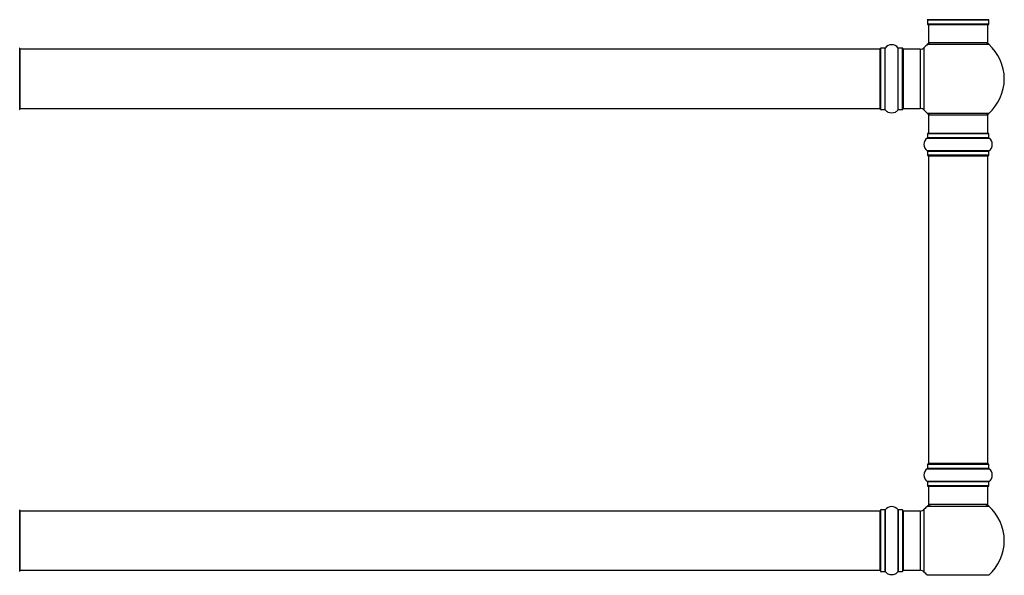
# Model space of a CAD drawing. Units: millimetres. Extents: x 0 to 1424, y 0 to 2481.
# Drawn here: x 531 to 1064, y 1578 to 1878 of the extents above; entities that cross this region are included whole.
import ezdxf

# ---------------------------------------------------------------- set-up
doc = ezdxf.new("R2010")
doc.units = ezdxf.units.MM
doc.layers.add('DV1_Défaut', color=7, linetype='Continuous')
doc.layers.add('Défaut', color=7, linetype='Continuous')

# ---------------------------------------------------------------- blocks, each defined once
blk = doc.blocks.new('SE')
at = {"layer": 'DV1_Défaut', "color": 7, "linetype": 'Continuous'}
for p, q in [((1055.88, 1878.33), (1022.5, 1878.33)), ((1022.54, 1878.24), (1055.84, 1878.24)), ((1022.54, 1878.24), (1022.54, 1875.9)), ((1055.84, 1875.9), (1055.84, 1878.24)), ((1055.84, 1875.9), (1022.54, 1875.9)), ((1022.64, 1875.8), (1055.74, 1875.8)), ((1023.19, 1875.8), (1023.19, 1865.8)), ((1055.19, 1865.8), (1055.19, 1875.8)), ((1055.19, 1865.8), (1023.19, 1865.8)), ((531.19, 1829.75), (531.19, 1862.85)), ((531.39, 1830.3), (531.39, 1862.3)), ((996.99, 1862.3), (531.39, 1862.3)), ((996.99, 1830.3), (996.99, 1862.3)), ((997.19, 1829.75), (997.19, 1862.85)), ((997.29, 1829.65), (997.29, 1862.95)), ((999.64, 1862.95), (997.29, 1862.95)), ((999.64, 1829.65), (999.64, 1862.95)), ((999.72, 1829.6), (999.72, 1862.99)), ((1006.66, 1829.6), (1006.66, 1862.99)), ((1006.74, 1829.65), (1006.74, 1862.95)), ((1009.09, 1862.95), (1006.74, 1862.95)), ((1009.09, 1829.65), (1009.09, 1862.95)), ((1009.19, 1829.75), (1009.19, 1862.85)), ((1009.69, 1830.3), (1009.69, 1862.3)), ((1018.62, 1862.3), (1009.69, 1862.3)), ((1018.62, 1862.3), (1018.62, 1830.3)), ((1020.83, 1829.33), (1020.83, 1863.26)), ((1022.65, 1865.05), (1055.73, 1865.05)), ((531.39, 1830.3), (996.99, 1830.3)), ((997.29, 1829.65), (999.64, 1829.65)), ((1006.74, 1829.65), (1009.09, 1829.65)), ((1009.69, 1830.3), (1018.62, 1830.3)), ((1055.73, 1827.55), (1022.65, 1827.55)), ((1023.19, 1826.8), (1055.19, 1826.8)), ((1023.19, 1826.8), (1023.19, 1816.8)), ((1055.19, 1816.8), (1055.19, 1826.8)), ((1022.5, 1814.27), (1055.88, 1814.27)), ((1022.54, 1816.7), (1055.84, 1816.7)), ((1022.54, 1816.7), (1022.54, 1814.35)), ((1055.84, 1814.35), (1022.54, 1814.35)), ((1055.74, 1816.8), (1022.64, 1816.8)), ((1055.84, 1814.35), (1055.84, 1816.7)), ((1055.88, 1807.33), (1022.5, 1807.33)), ((1022.54, 1807.24), (1055.84, 1807.24)), ((1022.54, 1807.24), (1022.54, 1804.9)), ((1055.84, 1804.9), (1055.84, 1807.24)), ((1055.84, 1804.9), (1022.54, 1804.9)), ((1022.64, 1804.8), (1055.74, 1804.8)), ((1023.19, 1804.6), (1055.19, 1804.6)), ((1023.19, 1804.6), (1023.19, 1638)), ((1055.19, 1638), (1055.19, 1804.6)), ((1022.54, 1637.7), (1055.84, 1637.7)), ((1022.54, 1637.7), (1022.54, 1635.35)), ((1055.74, 1637.8), (1022.64, 1637.8)), ((1055.19, 1638), (1023.19, 1638)), ((1055.84, 1635.35), (1055.84, 1637.7)), ((1022.5, 1635.27), (1055.88, 1635.27)), ((1055.84, 1635.35), (1022.54, 1635.35)), ((1055.88, 1628.33), (1022.5, 1628.33)), ((1022.54, 1628.24), (1055.84, 1628.24)), ((1022.54, 1628.24), (1022.54, 1625.9)), ((1055.84, 1625.9), (1022.54, 1625.9)), ((1022.64, 1625.8), (1055.74, 1625.8)), ((1023.19, 1625.8), (1023.19, 1615.8)), ((1055.19, 1615.8), (1055.19, 1625.8)), ((1055.84, 1625.9), (1055.84, 1628.24)), ((1022.65, 1615.05), (1055.73, 1615.05)), ((1055.19, 1615.8), (1023.19, 1615.8)), ((531.19, 1579.75), (531.19, 1612.85)), ((531.39, 1580.3), (531.39, 1612.3)), ((996.99, 1612.3), (531.39, 1612.3)), ((996.99, 1580.3), (996.99, 1612.3)), ((997.19, 1612.85), (997.19, 1579.75)), ((997.29, 1579.65), (997.29, 1612.95)), ((999.64, 1612.95), (997.29, 1612.95)), ((999.64, 1612.95), (999.64, 1579.65)), ((999.72, 1579.6), (999.72, 1612.99)), ((1006.66, 1612.99), (1006.66, 1579.6)), ((1006.74, 1579.65), (1006.74, 1612.95)), ((1009.09, 1612.95), (1006.74, 1612.95)), ((1009.09, 1612.95), (1009.09, 1579.65)), ((1009.19, 1579.75), (1009.19, 1612.85)), ((1009.69, 1580.3), (1009.69, 1612.3)), ((1018.62, 1612.3), (1009.69, 1612.3)), ((1018.62, 1612.3), (1018.62, 1580.3)), ((1020.83, 1579.33), (1020.83, 1613.26)), ((531.39, 1580.3), (996.99, 1580.3)), ((997.29, 1579.65), (999.64, 1579.65)), ((1006.74, 1579.65), (1009.09, 1579.65)), ((1009.69, 1580.3), (1018.62, 1580.3)), ((1055.73, 1577.55), (1022.65, 1577.55))]:
    blk.add_line(p, q, dxfattribs=at)
for centre, radius, start, end in [((1022.44, 1878.24), 0.1, 0, 55.0179), ((1055.94, 1878.24), 0.1, 124.9821, 180), ((1022.64, 1875.9), 0.1, 180, 270), ((1055.74, 1875.9), 0.1, 270, 0), ((1024.64, 1862.8), 3, 90, 131.4096), ((1053.74, 1862.8), 3, 48.5904, 90), ((531.09, 1862.85), 0.1, 0, 90), ((531.39, 1862.1), 0.2, 90, 180), ((996.99, 1862.1), 0.2, 0, 90), ((997.29, 1862.85), 0.1, 90, 180), ((999.64, 1863.05), 0.1, 270, 325.0179), ((1003.19, 1860.56), 4.24, 34.9821, 145.0179), ((1006.74, 1863.05), 0.1, 214.9821, 270), ((1009.09, 1862.85), 0.1, 0, 90), ((1009.69, 1861.8), 0.5, 90, 180), ((1018.62, 1865.3), 3, 270, 317.2679), ((1039.19, 1846.3), 25, 131.4096, 137.2679), ((1039.19, 1846.3), 25, 311.4096, 48.5904), ((531.09, 1829.75), 0.1, 270, 0), ((531.39, 1830.5), 0.2, 180, 270), ((996.99, 1830.5), 0.2, 270, 0), ((997.29, 1829.75), 0.1, 180, 270), ((999.64, 1829.55), 0.1, 34.9821, 90), ((1003.19, 1832.03), 4.24, 214.9821, 240.8033), ((1003.19, 1833.15), 5.24, 246.6749, 293.325), ((1003.19, 1832.03), 4.24, 298.8887, 325.0179), ((1006.74, 1829.55), 0.1, 90, 145.0179), ((1009.09, 1829.75), 0.1, 270, 0), ((1009.69, 1830.8), 0.5, 180, 270), ((1018.62, 1827.3), 3, 42.7321, 90), ((1039.19, 1846.3), 25, 222.7321, 228.5904), ((1024.64, 1829.8), 3, 228.5904, 270), ((1053.74, 1829.8), 3, 270, 311.4096), ((1024.93, 1810.8), 4.24, 124.9821, 235.0179), ((1022.44, 1814.35), 0.1, 304.9821, 0), ((1022.64, 1816.7), 0.1, 90, 180), ((1055.74, 1816.7), 0.1, 0, 90), ((1055.94, 1814.35), 0.1, 180, 235.0179), ((1053.45, 1810.8), 4.24, 304.9821, 55.0179), ((1022.44, 1807.24), 0.1, 0, 55.0179), ((1055.94, 1807.24), 0.1, 124.9821, 180), ((1022.64, 1804.9), 0.1, 180, 270), ((1023.39, 1804.6), 0.2, 90, 180), ((1054.99, 1804.6), 0.2, 0, 90), ((1055.74, 1804.9), 0.1, 270, 0), ((1022.64, 1637.7), 0.1, 90, 180), ((1023.39, 1638), 0.2, 180, 270), ((1054.99, 1638), 0.2, 270, 0), ((1055.74, 1637.7), 0.1, 0, 90), ((1024.93, 1631.8), 4.24, 124.9821, 235.0179), ((1022.44, 1635.35), 0.1, 304.9821, 0), ((1055.94, 1635.35), 0.1, 180, 235.0179), ((1053.45, 1631.8), 4.24, 304.9821, 55.0179), ((1022.44, 1628.24), 0.1, 0, 55.0179), ((1022.64, 1625.9), 0.1, 180, 270), ((1055.74, 1625.9), 0.1, 270, 0), ((1055.94, 1628.24), 0.1, 124.9821, 180), ((1039.19, 1596.3), 25, 131.4096, 137.2679), ((1024.64, 1612.8), 3, 90, 131.4096), ((1053.74, 1612.8), 3, 48.5904, 90), ((1039.19, 1596.3), 25, 311.4096, 48.5904), ((531.09, 1612.85), 0.1, 0, 90), ((531.39, 1612.1), 0.2, 90, 180), ((996.99, 1612.1), 0.2, 0, 90), ((997.29, 1612.85), 0.1, 90, 180), ((999.64, 1613.05), 0.1, 270, 325.0179), ((1003.19, 1610.56), 4.24, 34.9821, 145.0179), ((1006.74, 1613.05), 0.1, 214.9821, 270), ((1009.09, 1612.85), 0.1, 0, 90), ((1009.69, 1611.8), 0.5, 90, 180), ((1018.62, 1615.3), 3, 270, 317.2679), ((531.09, 1579.75), 0.1, 270, 0), ((531.39, 1580.5), 0.2, 180, 270), ((996.99, 1580.5), 0.2, 270, 0), ((997.29, 1579.75), 0.1, 180, 270), ((999.64, 1579.55), 0.1, 34.9821, 90), ((1003.19, 1582.03), 4.24, 214.9821, 240.8033), ((1003.19, 1583.15), 5.24, 246.6749, 293.325), ((1003.19, 1582.03), 4.24, 298.8887, 325.0179), ((1006.74, 1579.55), 0.1, 90, 145.0179), ((1009.09, 1579.75), 0.1, 270, 0), ((1009.69, 1580.8), 0.5, 180, 270), ((1018.62, 1577.3), 3, 42.7321, 90), ((1039.19, 1596.3), 25, 222.7321, 228.5904)]:
    blk.add_arc(centre, radius, start, end, dxfattribs=at)

msp = doc.modelspace()

# ---------------------------------------------------------------- block references
at = {"layer": 'Défaut'}
msp.add_blockref('SE', (0, 0), dxfattribs=at)

doc.saveas('drawing.dxf')
